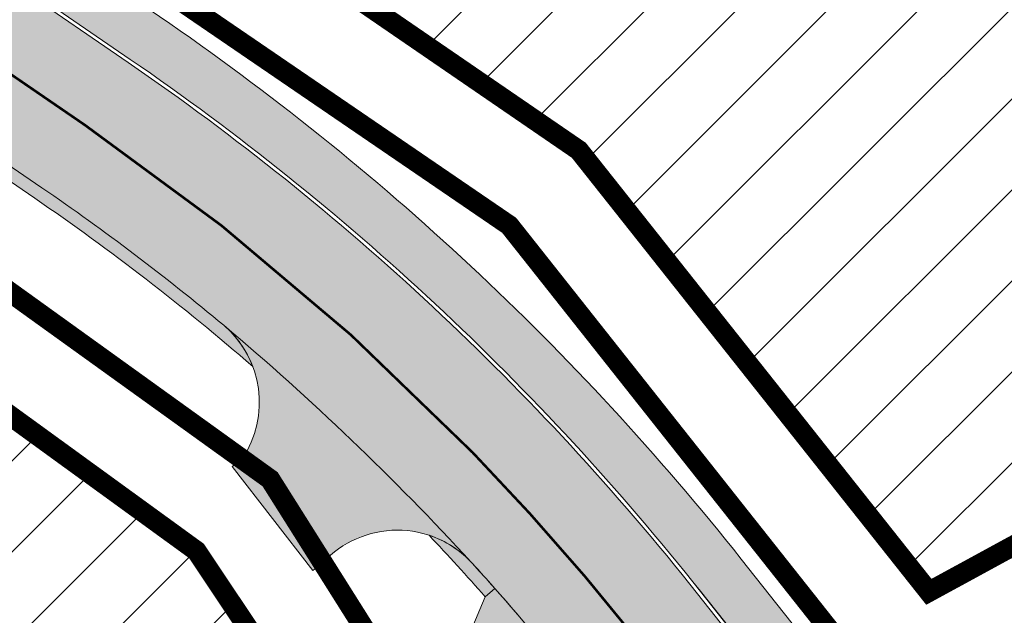
# Model space of a CAD drawing. Units: metres. Extents: x 525921 to 556326, y 6414896 to 6595064.
# Drawn here: x 546587 to 546626, y 6582682 to 6582705 of the extents above; entities that cross this region are included whole.
import ezdxf

# ---------------------------------------------------------------- set-up
doc = ezdxf.new("R2010")
doc.units = ezdxf.units.M
for name, pattern in [('19012_TL$0$19012_TL$0$911', [2, 1, 0, 1]), ('19012_TL$0$19012_TL$0$922', [4, 3, -1]), ('CENTERX2', [4, 2.5, -0.5, 0.5, -0.5])]:
    doc.linetypes.add(name, pattern=pattern)
for name, color, linetype, lineweight in [('19012_TL$0$TL_katend_asfalt_KT_t1', 41, 'Continuous', 9), ('19012_TL$0$TL_katend_asfalt_ST_t2', 253, 'Continuous', 9), ('19012_TL$0$TL_L_kattemärgistus_valge', 7, 'Continuous', 9), ('19012_TL$0$TL_tee_servajoon', 250, 'Continuous', 9), ('19012_TL$0$TL_äärekivi_sõidutee_h12', 250, '19012_TL$0$19012_TL$0$äärekivi_MK', 13), ('DP_hoonestus_maapealne_hatch', 187, 'Continuous', 9), ('DP_hoonestus_maapealne_joon', 7, 'CENTERX2', 9), ('DP_krunt_olemasolev', 36, 'Continuous', 9), ('XR_xref', 7, 'Continuous', 9)]:
    doc.layers.add(name, color=color, linetype=linetype, lineweight=lineweight)
doc.layers.add('19012_TL$0$TL_katend_asfalt_ST_t4', color=7, linetype='Continuous', lineweight=9, true_color=0xbdeeff)
doc.layers.add('19012_TL$0$TL_katend_tugipeenar', color=7, linetype='Continuous', lineweight=9, true_color=0xd4b9a7)
doc.linetypes.add('19012_TL$0$19012_TL$0$äärekivi_MK', pattern='A,1,[130,ltypeshp.shx,S=0.075,R=0,X=0,Y=-0.075],0', length=1)
picture_1 = doc.add_image_def('image1.png', size_in_pixel=(2560, 1289))

# ---------------------------------------------------------------- blocks, each defined once
blk = doc.blocks.new('19012_TL')
at = {"layer": '19012_TL$0$TL_katend_asfalt_KT_t1'}
h = blk.add_hatch(color=256, dxfattribs=at)
h.dxf.hatch_style = 1
edge = h.paths.add_edge_path()
edge.add_line((546585.327715438, 6582726.749000081), (546585.665632033, 6582726.473226666))
edge.add_arc((546582.3778242532, 6582722.444539534), 5.200000000144748, -34.45828842179088, 50.78214795172738, ccw=False)
edge.add_line((546586.665423498, 6582719.502347713), (546583.6816239682, 6582715.154114359))
edge.add_arc((546586.15523892, 6582713.456696002), 3.000000001570653, 145.5417116216817, 235.5417115257077)
edge.add_line((546584.4578205581, 6582710.983081052), (546592.8227954397, 6582705.242954868))
edge.add_arc((546533.2999916639, 6582618.501524022), 105.199999974131, 38.38945073761022, 55.5417115594351, ccw=False)
edge.add_line((546615.7565731899, 6582683.831089745), (546621.6848006977, 6582676.348698437))
edge.add_arc((546624.0362241254, 6582678.211708866), 2.999999999050557, 218.3894507279212, 307.8015138030723)
edge.add_arc((546691.5808815012, 6582591.13841165), 107.1999992206139, 127.8015137811488, 130.4032011670887)
edge.add_arc((546625.7217353664, 6582677.363829597), 5.849999964831007, 218.2274896550077, 231.7229541691338, ccw=False)
edge.add_line((546621.126208811, 6582673.743935225), (546614.1497089964, 6582682.55810601))
edge.add_arc((546533.3002058958, 6582618.501753623), 103.1496894458124, 38.38947669624949, 55.54173751776194)
edge.add_line((546591.6628928945, 6582703.55265132), (546583.2154641806, 6582709.349358116))
edge.add_line((546583.2154641806, 6582709.349358116), (546580.8287718216, 6582710.98712936))
edge.add_line((546580.8287718216, 6582710.98712936), (546580.9946737797, 6582711.215940124))
edge.add_arc((546580.1813165884, 6582711.797704747), 0.9999999983502689, 324.4252471916089, 375.5202678524533)
edge.add_arc((546586.1552389177, 6582713.456696001), 5.20000000002955, 145.5417115961053, 195.5202678431913, ccw=False)
edge.add_line((546581.8676396713, 6582716.398887821), (546584.8514392017, 6582720.747121175))
edge.add_arc((546582.3778242536, 6582722.444539533), 2.999999999025956, 325.5417115667598, 410.7816890609948)
edge.add_line((546584.274655049, 6582724.768766916), (546583.9367198363, 6582725.044555528))
edge.add_line((546583.9367198363, 6582725.044555528), (546585.327715438, 6582726.749000081))
h.paths.add_polyline_path([(546584.3500288824, 6582724.770989551), (546585.6847824972, 6582726.392233758), (546586.1479951289, 6582726.010875584), (546584.8132415122, 6582724.389631375)], flags=16)
h = blk.add_hatch(color=256, dxfattribs=at)
h.dxf.hatch_style = 1
edge = h.paths.add_edge_path()
edge.add_line((546629.2726663626, 6582672.71480938), (546629.0720049286, 6582672.977523266))
edge.add_arc((546630.6614135674, 6582674.191516748), 1.999999998446097, 126.26005389667549, 217.3726631566716, ccw=False)
edge.add_arc((546691.5808819827, 6582591.138411089), 104.9999999582678, 118.53520411804911, 126.26005395946899, ccw=False)
edge.add_line((546641.422524824, 6582683.383406608), (546663.4269489541, 6582695.332135976))
edge.add_arc((546659.4524900535, 6582694.880830705), 4.000000000067475, 6.478266208729093, 28.60060828813308)
edge.add_line((546662.9644016267, 6582696.795635422), (546662.6325864169, 6582697.404212195))
edge.add_line((546662.6325864169, 6582697.404212195), (546640.4252223595, 6582685.345302979))
edge.add_arc((546691.5808820685, 6582591.138410944), 107.2000001258257, 118.502579032108, 130.403201153374)
edge.add_arc((546625.7217353899, 6582677.363829621), 5.849999998335045, 231.7229541361352, 307.3726636251659)
h.paths.add_polyline_path([(546623.2341980794, 6582673.728103017), (546624.5866825153, 6582672.121620571), (546624.1276875316, 6582671.735196448), (546623.161627218, 6582672.882683907), (546622.7026322316, 6582672.496259784), (546622.3162081087, 6582672.955254768)], flags=17)
h.paths.add_polyline_path([(546628.8718379642, 6582673.239589834), (546626.7261362991, 6582671.600698633), (546626.3619382569, 6582672.077521224), (546628.5076399188, 6582673.716412427)], flags=16)
at = {"layer": '19012_TL$0$TL_katend_asfalt_ST_t2'}
h = blk.add_hatch(color=256, dxfattribs=at)
h.dxf.hatch_style = 1
edge = h.paths.add_edge_path()
edge.add_line((546615.6168685482, 6582670.802984888), (546609.3293491532, 6582678.738861237))
edge.add_arc((546533.2999916621, 6582618.501524021), 96.99999997605155, 38.38945073716148, 55.54171155891024)
edge.add_line((546588.1831852584, 6582698.481740675), (546576.0418055583, 6582706.813272152))
edge.add_arc((546572.6469688402, 6582701.866042254), 6.000000000191807, 55.54171156055838, 140.2685171788923)
edge.add_line((546568.0326781431, 6582705.701185194), (546579.5002589629, 6582719.618257856))
edge.add_arc((546584.137831164, 6582715.81130053), 6.000000000124019, 140.617616968653, 235.5417115500266)
edge.add_line((546580.7429944451, 6582710.864070633), (546591.5780219765, 6582703.428970573))
edge.add_arc((546533.2999916613, 6582618.501524023), 102.9999999751419, 38.3894507361004, 55.54171155804619, ccw=False)
edge.add_line((546614.0321960093, 6582682.464882096), (546620.3197154037, 6582674.529005747))
edge.add_line((546620.3197154037, 6582674.529005747), (546615.6168685482, 6582670.802984888))
at = {"layer": '19012_TL$0$TL_katend_asfalt_ST_t4'}
h = blk.add_hatch(color=256, dxfattribs=at)
h.dxf.hatch_style = 1
edge = h.paths.add_edge_path()
edge.add_arc((546602.194021577, 6582680.972425371), 3.999995184364447, 43.25982157521982, 137.1245865966567)
edge.add_line((546599.2626853449, 6582683.694047933), (546596.0740001809, 6582687.785767871))
edge.add_arc((546592.7533465073, 6582690.015848409), 4.000000003493138, 326.1155286092071, 409.463949616181)
edge.add_arc((546526.2434175772, 6582611.136846378), 107.1767820690338, 42.6228220822851, 49.8478876666573, ccw=False)
h = blk.add_hatch(color=256, dxfattribs=at)
h.dxf.hatch_style = 1
edge = h.paths.add_edge_path()
edge.add_line((546609.9861300887, 6582667.544972098), (546614.757181117, 6582671.879498365))
edge.add_line((546614.757181117, 6582671.879498365), (546609.3293491532, 6582678.738861237))
edge.add_arc((546533.2999850176, 6582618.501518414), 97.00000866577335, 38.38945089557923, 41.42039742774693)
edge.add_line((546606.0379240926, 6582682.674674019), (546605.6629862976, 6582682.343884589))
edge.add_line((546605.6629862976, 6582682.343884589), (546604.5871557496, 6582679.772593779))
edge.add_arc((546533.3158289196, 6582618.515225595), 93.97907844243258, 38.39000987303331, 40.67890296019101, ccw=False)
edge.add_line((546606.9767949833, 6582676.877278878), (546608.5474701985, 6582674.892355401))
edge.add_line((546608.5474701985, 6582674.892355401), (546609.9861300887, 6582667.544972098))
at = {"layer": '19012_TL$0$TL_katend_tugipeenar'}
h = blk.add_hatch(color=256, dxfattribs=at)
edge = h.paths.add_edge_path()
edge.add_arc((546533.2999910231, 6582618.501523188), 96.50000102395907, 49.09036995353557, 55.54171152572874)
edge.add_line((546587.9002821986, 6582698.069471517), (546575.7589024984, 6582706.401002994))
edge.add_arc((546572.6469688398, 6582701.866042254), 5.500000000239955, 55.54171155672694, 140.2685171767686)
edge.add_line((546568.4172023676, 6582705.381589949), (546568.0326781429, 6582705.701185194))
edge.add_arc((546572.6469688399, 6582701.866042254), 6.000000000166359, 55.541711558725126, 140.2685171788923, ccw=False)
edge.add_line((546576.0418055583, 6582706.813272152), (546588.1831852575, 6582698.481740674))
edge.add_arc((546533.3947731019, 6582618.633413225), 96.837624417721, 50.221886179433284, 55.543798498210606, ccw=False)
edge.add_arc((546592.7533465114, 6582690.015848411), 3.999999999222207, 20.715549976481213, 49.46394964319683, ccw=False)
h = blk.add_hatch(color=256, dxfattribs=at)
h.dxf.hatch_style = 1
h.paths.add_polyline_path([(546599.2626853473, 6582683.694047931), (546596.0740001822, 6582687.785767869), (546595.6796155509, 6582687.478423173), (546598.868300716, 6582683.386703234)])
h = blk.add_hatch(color=256, dxfattribs=at)
h.dxf.hatch_style = 1
edge = h.paths.add_edge_path()
edge.add_arc((546533.29999049, 6582618.501523258), 97.0000013571273, 41.42039742100691, 42.20073130746038)
edge.add_arc((546602.1940216055, 6582680.972418326), 3.999999991945991, 42.20073141752843, 71.74677738857525)
edge.add_arc((546533.2999938318, 6582618.501525931), 96.49999708700709, 41.42039754394932, 43.37195747831072, ccw=False)
edge.add_line((546605.6629862979, 6582682.34388459), (546606.0379240919, 6582682.674674019))
at = {"layer": '19012_TL$0$TL_katend_asfalt_KT_t1'}
for points in [[(546585.327715438, 6582726.749000081), (546585.665632033, 6582726.473226666, -0.390086978965241), (546586.665423498, 6582719.502347713), (546583.6816239682, 6582715.154114359, 0.4142135618982828), (546584.4578205581, 6582710.983081052), (546592.8227954397, 6582705.242954868, -0.07498090186559031), (546615.7565731899, 6582683.831089745), (546621.6848006977, 6582676.348698437, 0.4112112413068641), (546625.8750079148, 6582675.841292411, 0.01135249040968107), (546622.0978675929, 6582672.771435673, -0.05895322737820214), (546621.126208811, 6582673.743935225), (546614.1497089964, 6582682.55810601, 0.07498090186421921), (546591.6628928945, 6582703.55265132), (546583.2154641806, 6582709.349358116), (546580.8287718216, 6582710.98712936), (546580.9946737797, 6582711.215940124, 0.2267127733504915), (546581.1448524464, 6582712.065283981, -0.2215965000238871), (546581.8676396713, 6582716.398887821), (546584.8514392017, 6582720.747121175, 0.3900846720434635), (546584.274655049, 6582724.768766916), (546583.9367198363, 6582725.044555528)], [(546585.327715438, 6582726.749000081), (546585.665632033, 6582726.473226666, -0.3900869789738854), (546586.665423498, 6582719.502347713), (546583.6816239682, 6582715.154114359, 0.414213561914085), (546584.4578205581, 6582710.983081052), (546592.8227954397, 6582705.242954868, -0.07498090186559031), (546615.7565731899, 6582683.831089745), (546621.6848006977, 6582676.348698437, 0.4112112413236478), (546625.8750079148, 6582675.841292411, 0.01135249040962015), (546622.0978675929, 6582672.771435673, -0.05895322737820199), (546621.126208811, 6582673.743935225), (546614.1497089964, 6582682.55810601, 0.07498090186421921), (546591.6628928945, 6582703.55265132), (546583.2154641806, 6582709.349358116), (546580.8287718216, 6582710.98712936), (546580.9946737797, 6582711.215940124, 0.2267127733504915), (546581.1448524464, 6582712.065283981, -0.2215965000238871), (546581.8676396713, 6582716.398887821), (546584.8514392017, 6582720.747121175, 0.3900846720434635), (546584.274655049, 6582724.768766916), (546583.9367198363, 6582725.044555528)], [(546629.2726663626, 6582672.71480938), (546629.0720049286, 6582672.977523266, -0.4199126713832388), (546629.4785112699, 6582675.804198412, -0.03371878621012486), (546641.422524824, 6582683.383406608), (546663.4269489541, 6582695.332135976, 0.09682784330501794), (546662.9644016267, 6582696.795635422), (546662.6325864169, 6582697.404212195), (546640.4252223595, 6582685.345302979, 0.05197298037579281), (546622.097867593, 6582672.771435673, 0.3426188675088289)]]:
    blk.add_lwpolyline(points, format="xyb", close=True, dxfattribs=at)
at = {"layer": '19012_TL$0$TL_katend_asfalt_ST_t4', "flags": 128}
blk.add_lwpolyline([(546609.9861300887, 6582667.544972098), (546614.757181117, 6582671.879498365), (546609.3293491532, 6582678.738861237, 0.01322577018362141), (546606.0379240926, 6582682.674674019), (546605.6629862976, 6582682.343884589), (546604.5871557496, 6582679.772593779, -0.009987512215479045), (546606.9767949833, 6582676.877278878), (546608.5474701985, 6582674.892355401)], format="xyb", close=True, dxfattribs=at)
at = {"layer": '19012_TL$0$TL_katend_tugipeenar', "flags": 128}
blk.add_lwpolyline([(546606.0379240919, 6582682.674674019, 0.003404862053410826), (546605.1572056847, 6582683.659338505, 0.1296379410876072), (546603.446890491, 6582684.771144361, -0.008515492421907592), (546605.6629862979, 6582682.34388459)], format="xyb", close=True, dxfattribs=at)
at = {"layer": '19012_TL$0$TL_L_kattemärgistus_valge', "linetype": '19012_TL$0$19012_TL$0$911', "const_width": 0.1, "flags": 128}
blk.add_lwpolyline([(546588.0134940794, 6582702.236584139), (546573.4406851886, 6582712.236585705)], dxfattribs=at)
at = {"layer": '19012_TL$0$TL_L_kattemärgistus_valge', "linetype": '19012_TL$0$19012_TL$0$922', "const_width": 0.1, "flags": 128}
blk.add_lwpolyline([(546605.1692652634, 6582688.034304112, 0.05016948618389439), (546589.8806036175, 6582700.955355624), (546588.0134940794, 6582702.236584139)], format="xyb", dxfattribs=at)
at = {"layer": '19012_TL$0$TL_L_kattemärgistus_valge', "linetype": '19012_TL$0$19012_TL$0$911', "const_width": 0.1, "flags": 128}
blk.add_lwpolyline([(546617.9682919758, 6582672.665995318), (546611.6807725813, 6582680.601871666, 0.02471843103719345), (546605.1692652632, 6582688.034304112, 0.02358265792562854)], format="xyb", dxfattribs=at)
at = {"layer": '19012_TL$0$TL_tee_servajoon', "linetype": 'ByBlock', "flags": 128}
blk.add_lwpolyline([(546629.2726663339, 6582672.714809358), (546629.0720049286, 6582672.977523266, -0.4199126709931489), (546629.4785112696, 6582675.804198412, -0.03386130248727639), (546641.475058658, 6582683.411952585), (546663.4269489539, 6582695.332135976, 0.0968278436194711), (546662.9644016267, 6582696.795635422), (546662.632586417, 6582697.404212195), (546640.4252223595, 6582685.345302979, 0.04059653721751544), (546625.8750079157, 6582675.841292411, -0.4112112412338358), (546621.6848006977, 6582676.348698437), (546615.7565731899, 6582683.831089745, 0.07498090186576024), (546592.8227954397, 6582705.242954868), (546584.4578205581, 6582710.983081052, -0.4142135623072829), (546583.6816239682, 6582715.154114359), (546586.665423498, 6582719.502347713, 0.3900869789142873), (546585.665632033, 6582726.473226666), (546585.327715438, 6582726.749000081), (546583.9367198363, 6582725.044555528), (546584.2746364395, 6582724.768782104, -0.3900869782144676), (546584.8514392017, 6582720.747121175), (546581.8676102895, 6582716.398845003, 0.221593880577498), (546581.1448524464, 6582712.065283981, -0.2267127733647379), (546580.9946737797, 6582711.215940124), (546580.8287718216, 6582710.98712936)], format="xyb", dxfattribs=at)
for points in [[(546596.4947387661, 6582691.430763246, 0.02815672525883324), (546587.9002821986, 6582698.069471517), (546575.7589024984, 6582706.401002994, 0.3875070641654551), (546568.4172023676, 6582705.381589949), (546568.0326781429, 6582705.701185194, -0.387507064164472), (546576.0418055583, 6582706.813272152), (546588.1831852575, 6582698.481740674, -0.02322539783961266), (546595.3530519718, 6582693.055837147, -0.1261006428554977)], [(546605.1070320937, 6582683.713653418, 0.4341109205901474), (546599.2626853449, 6582683.694047933), (546599.2626853449, 6582683.694047933), (546596.0740001809, 6582687.785767871), (546596.0740001809, 6582687.785767871, 0.3806056047083155), (546595.3530519718, 6582693.055837147, -0.03153574367813206)], [(546614.7571811645, 6582671.879498408), (546609.3293491532, 6582678.738861237, 0.01663138115932369), (546605.1572056847, 6582683.659338505, 0.1296379407320759), (546603.446890491, 6582684.771144361, -0.008515492414933466), (546605.6629862979, 6582682.34388459), (546604.5871557496, 6582679.772593779, -0.009987512211149848), (546606.9767949833, 6582676.877278878), (546608.5474701985, 6582674.892355401), (546609.9861300887, 6582667.544972098)]]:
    blk.add_lwpolyline(points, format="xyb", close=True, dxfattribs=at)
at = {"layer": '19012_TL$0$TL_tee_servajoon', "flags": 128}
blk.add_lwpolyline([(546599.2626853473, 6582683.694047931), (546596.0740001822, 6582687.785767869), (546595.6796155509, 6582687.478423173), (546598.868300716, 6582683.386703234)], close=True, dxfattribs=at)
at = {"layer": '19012_TL$0$TL_tee_servajoon', "linetype": 'ByBlock', "flags": 128}
blk.add_lwpolyline([(546605.6629862976, 6582682.343884589), (546606.0379240919, 6582682.674674019)], dxfattribs=at)
at = {"layer": '19012_TL$0$TL_äärekivi_sõidutee_h12', "flags": 128}
blk.add_lwpolyline([(546631.8902850465, 6582674.464773239, 0.007665876268825754), (546629.3637158481, 6582672.595603712, -0.4098418326340291), (546621.0084843975, 6582673.650978283), (546614.0321960092, 6582682.464882097, 0.07498090186572816), (546591.5780219765, 6582703.428970573), (546583.1305932626, 6582709.225677369), (546580.7439009035, 6582710.863448613, -0.04173916385476883), (546579.969265242, 6582711.495856387)], format="xyb", dxfattribs=at)
at = {"layer": '19012_TL$0$TL_äärekivi_sõidutee_h12', "linetype": 'Continuous', "flags": 128}
blk.add_lwpolyline([(546631.7937357865, 6582674.580125126, 0.007638320080863402), (546629.2726663367, 6582672.71480936, -0.4098504522874616), (546621.126208811, 6582673.743935225), (546614.1498118797, 6582682.557976173, 0.07498090186489342), (546591.6628928945, 6582703.55265132), (546583.2154641806, 6582709.349358116), (546580.8287718216, 6582710.98712936, -0.04173916386000753), (546580.0734793808, 6582711.603742499, -0.04173916386000753)], format="xyb", dxfattribs=at)
at = {"layer": '19012_TL$0$TL_äärekivi_sõidutee_h12', "linetype": 'ByBlock', "flags": 128}
blk.add_lwpolyline([(546621.0650151962, 6582673.841047593), (546614.1497089964, 6582682.55810601, 0.07498090186489342), (546591.6628928945, 6582703.55265132), (546583.2154641806, 6582709.349358116), (546580.8287718216, 6582710.98712936)], format="xyb", dxfattribs=at)

msp = doc.modelspace()

# ---------------------------------------------------------------- hatches: boundary and pattern name
at = {"layer": 'DP_hoonestus_maapealne_hatch'}
h = msp.add_hatch(dxfattribs=at)
h.set_pattern_fill('ANSI31', color=256, scale=0.8, style=0)
h.set_pattern_definition([(45, (0, 0), (-1.796051224213831, 1.796051224213831), [])])
h.paths.add_polyline_path([(546544.592910945, 6582440.559579201), (546515.3123111769, 6582452.852745145), (546509.9727706491, 6582456.45704415), (546495.2029361648, 6582428.726511288), (546501.8952079125, 6582423.975148665), (546537.5159972387, 6582396.252981111), (546538.5840319877, 6582396.096855776), (546543.5264316701, 6582426.942267103)])
h.paths.add_polyline_path([(546421.2207902023, 6582177.889706947), (546398.6011222907, 6582158.247486989), (546416.7599594378, 6582136.689399569), (546440.1552480522, 6582157.271852367)])
h.paths.add_polyline_path([(546484.46479493, 6582163.150683426), (546462.5024022913, 6582143.745454264), (546479.8895597032, 6582124.518094699), (546502.2913597863, 6582144.451814639)])
h.paths.add_polyline_path([(546435.1244884542, 6582138.281715098), (546423.7831061593, 6582128.639639743), (546449.7602530213, 6582098.153498937), (546473.878802498, 6582119.237563803), (546457.730007861, 6582137.095496166), (546445.6964198136, 6582126.878415037)])
h.paths.add_polyline_path([(546374.826781103, 6582204.804177144), (546365.9199503792, 6582197.079278834), (546368.5336670077, 6582193.964819129), (546393.4362694107, 6582164.3577735), (546416.6228551514, 6582184.492256923), (546398.5552887659, 6582204.275733577), (546385.5018349459, 6582193.041539549)])
h.paths.add_polyline_path([(546357.6277584792, 6582253.373462767), (546334.9370041467, 6582233.926305296), (546307.0727427568, 6582267.069391745), (546315.8188713274, 6582274.657554863), (546326.4383120743, 6582262.609725358), (546339.138065747, 6582273.964268396)])
h.paths.add_polyline_path([(546448.3887264625, 6582201.041586519), (546427.284686508, 6582183.113037278), (546446.1669097197, 6582162.581553732), (546467.2367790032, 6582181.270109362)])
h.paths.add_polyline_path([(546388.4417276565, 6582269.419053943), (546368.6055178731, 6582252.269380817), (546387.0746939667, 6582229.99719836), (546407.3465143291, 6582247.408944781)])
h.paths.add_polyline_path([(546295.6930819626, 6582314.985608551), (546270.9947182076, 6582309.982335445), (546299.9689733844, 6582275.469093079), (546311.6300517772, 6582285.586273983), (546317.228252491, 6582290.396417798)])
h.paths.add_polyline_path([(546335.8153640013, 6582330.563471823), (546305.4919977263, 6582318.320865557), (546303.9462239615, 6582317.700419576), (546323.3364632472, 6582295.509781244), (546347.8629128996, 6582316.578614416)])
h.paths.add_polyline_path([(546364.1018335209, 6582297.712011732), (546344.0831877032, 6582280.433324744), (546363.6914534912, 6582258.596200734), (546383.2236494507, 6582275.482954513)])
h.paths.add_polyline_path([(546362.541105415, 6582247.048307353), (546340.0853790799, 6582227.802581107), (546358.9360496164, 6582205.300693762), (546365.1798182832, 6582210.98367093), (546381.0206738721, 6582224.765071916)])
h.paths.add_polyline_path([(546423.6844184328, 6582228.499919136), (546403.2482264856, 6582211.000376115), (546422.6926952271, 6582189.709092893), (546442.8754795245, 6582206.855006216)])
h.paths.add_polyline_path([(546625.6936208634, 6582646.64553495), (546626.4630647184, 6582646.269944651), (546650.8360090856, 6582620.034951912), (546639.3903981465, 6582604.054190333), (546608.1964687515, 6582623.178435117)])
h.paths.add_polyline_path([(546613.1213541252, 6582541.653807301), (546610.3603822103, 6582523.063319892), (546609.785701656, 6582518.275441558), (546575.5814289112, 6582522.198700718), (546579.9749075609, 6582548.795171804)])
h.paths.add_polyline_path([(546862.7458228134, 6582734.787295924), (546886.9488135363, 6582699.179526971), (546918.3012425242, 6582720.61205335), (546899.0970249474, 6582756.507581956), (546893.7760684548, 6582753.995020224)])
h.paths.add_polyline_path([(546491.0998440989, 6582344.793302613), (546502.18493656, 6582364.59454734), (546475.0285737291, 6582385.88973434), (546470.7891475522, 6582388.282707734), (546458.9434682603, 6582377.599951519), (546475.380271311, 6582357.410518052)])
h.paths.add_polyline_path([(546445.5591486243, 6582341.941344012), (546467.7266196078, 6582315.891508047), (546479.4429508211, 6582326.855043446), (546486.8672745466, 6582337.932323807), (546463.7153466807, 6582356.515071929)])
h.paths.add_polyline_path([(546421.7556197689, 6582325.007365145), (546446.2884717307, 6582296.427349338), (546450.6860578168, 6582299.945833671), (546461.8782046341, 6582310.418864485), (546438.2130222151, 6582338.331228979)])
h.paths.add_polyline_path([(546423.0072887444, 6582277.572315398), (546398.5002498772, 6582306.040266265), (546415.5480490188, 6582319.958130176), (546439.8982468676, 6582291.28413982)])
h.paths.add_polyline_path([(546458.8574264538, 6582296.635901216), (546483.1963512, 6582319.411005314), (546500.7750049855, 6582306.116978619), (546487.9474508717, 6582291.419411585), (546474.6579397928, 6582278.909638411)])
h.paths.add_polyline_path([(546444.1631073946, 6582253.087711914), (546428.2291430674, 6582271.506487), (546446.5899120589, 6582286.343313321), (546452.822351511, 6582291.384406181), (546468.6876377149, 6582273.584618937)])
h.paths.add_polyline_path([(546523.799813174, 6582347.041814875), (546508.4872168764, 6582359.484792134), (546495.3120756374, 6582336.165102462), (546488.2770856544, 6582325.598777179), (546505.3999360561, 6582312.583361569), (546516.66136692, 6582330.717502918)])
h.paths.add_polyline_path([(546539.0774935097, 6582309.927808957), (546564.3735995119, 6582296.132870963), (546571.4803050008, 6582310.916396677), (546579.3457128394, 6582329.253457019), (546552.5862814138, 6582338.651413721), (546546.0146008069, 6582321.401986171)])
h.paths.add_polyline_path([(546555.345051821, 6582346.236843982), (546557.2137014187, 6582351.625079249), (546561.5974976841, 6582372.888899879), (546591.1115787827, 6582366.804211677), (546585.2635866543, 6582343.991137865), (546582.3917832641, 6582336.661611495)])
h.paths.add_polyline_path([(546593.301946475, 6582374.524533287), (546563.0645497227, 6582380.656244709), (546567.5371652303, 6582406.635422438), (546599.3923417437, 6582402.197282578), (546593.6764893215, 6582375.708725204)])
h.paths.add_polyline_path([(546568.7046174903, 6582414.550124692), (546600.8720204954, 6582410.068409086), (546603.9988223495, 6582438.829373728), (546573.9594648093, 6582439.270555921), (546571.7463738533, 6582439.136631536)])
h.paths.add_polyline_path([(546519.3054548925, 6582280.75500428), (546527.6879253039, 6582291.609483209), (546534.857026659, 6582303.082269539), (546560.4957877228, 6582289.135264757), (546554.867943142, 6582280.219546088), (546540.1419491784, 6582262.250718156)])
h.paths.add_polyline_path([(546490.2853387528, 6582252.937627932), (546513.9194711496, 6582274.838846512), (546535.0273534164, 6582256.093548593), (546532.1521378645, 6582252.681695068), (546509.9428768372, 6582231.72470519)])
h.paths.add_polyline_path([(546463.9328643203, 6582230.578617256), (546484.2868050141, 6582247.648579107), (546504.0111058013, 6582226.356536087), (546484.1825376396, 6582209.264055352)])
h.paths.add_polyline_path([(546591.3912482715, 6582337.701165808), (546623.0180983896, 6582326.533261534), (546609.7341891913, 6582297.079211462), (546580.3126868713, 6582311.213632537), (546588.4056378582, 6582330.081176804)])
h.paths.add_polyline_path([(546893.7304186659, 6582762.820516436), (546880.279941638, 6582790.115787037), (546890.2886969176, 6582793.980348719), (546933.6160511668, 6582796.103859011), (546940.5410771928, 6582785.624635766), (546899.0966891128, 6582765.354475469)])
h.paths.add_polyline_path([(546937.0774146661, 6582836.45890019), (546937.3714729978, 6582826.323924747), (546940.370785538, 6582826.410878072), (546941.4622743381, 6582799.183769734), (546947.7499319061, 6582789.18935219), (546990.1198255684, 6582811.240343593), (546986.955694666, 6582822.217986233), (546967.9614213849, 6582827.643816824)])
h.paths.add_polyline_path([(546836.8471006685, 6582766.567974607), (546857.9415849897, 6582741.2221019), (546886.6855170449, 6582759.014597923), (546872.9925313806, 6582787.157423113)])
h.paths.add_polyline_path([(546880.3080964658, 6582823.527200379), (546871.9559693119, 6582855.05066401), (546929.1388398097, 6582838.725012826), (546929.3750427944, 6582825.90818608)])
h.paths.add_polyline_path([(546845.7486000024, 6582808.108416769), (546829.113786266, 6582839.400099019), (546855.7288445085, 6582853.955454243), (546863.6167211343, 6582855.289254139), (546873.0116035712, 6582819.830124686)])
h.paths.add_polyline_path([(546815.4452601278, 6582788.762108679), (546786.5756092089, 6582816.241554998), (546804.4213136444, 6582825.89617552), (546822.0943526073, 6582835.561281554), (546838.7367030393, 6582804.255422056)])
h.paths.add_polyline_path([(546774.3621655965, 6582735.92787778), (546734.6143892632, 6582715.019172593), (546752.9064392429, 6582682.2814669), (546762.1427740623, 6582686.759035776), (546792.9992315621, 6582702.531229715)])
h.paths.add_polyline_path([(546680.2298859067, 6582686.270673162), (546699.6594917435, 6582653.472741594), (546667.8273007469, 6582632.923018612), (546639.4268751476, 6582663.310846872), (546646.9021474763, 6582668.152287233)])
h.paths.add_polyline_path([(546841.6894460537, 6582729.815957087), (546817.3634801246, 6582758.741159037), (546781.4368852482, 6582739.66707639), (546799.1370266617, 6582706.336139382), (546805.9934619131, 6582709.871995312)])
h.paths.add_polyline_path([(546813.2879360083, 6582704.7678202), (546846.5620866473, 6582723.374403884), (546869.9011304247, 6582688.878648125), (546851.7598592117, 6582677.972328411), (546833.1541881601, 6582668.186181745)])
h.paths.add_polyline_path([(546968.9122456077, 6582747.442476907), (546953.2972472272, 6582783.074161429), (546992.3764585225, 6582803.411176308), (547004.3790907578, 6582761.769217902)])
h.paths.add_polyline_path([(547011.9424459469, 6582764.414050464), (546998.6927316828, 6582810.382637975), (547013.0244034319, 6582814.772555592), (547017.0387629791, 6582813.625941053), (547041.9889299123, 6582794.273795102), (547047.4173234642, 6582775.151372051)])
h.paths.add_polyline_path([(546925.168293461, 6582724.735224935), (546906.3132947115, 6582759.978011802), (546945.8240640485, 6582779.297509722), (546946.1478566148, 6582779.457168116), (546961.6540292116, 6582744.073811894)])
h.paths.add_polyline_path([(546546.9337613975, 6582506.136982628), (546521.4397460899, 6582516.777227859), (546502.4481999342, 6582480.83755383), (546522.9579762133, 6582466.995714018), (546545.1883559373, 6582457.662512203)])
h.paths.add_polyline_path([(546444.0857768379, 6582447.72950169), (546440.29308139, 6582436.813311622), (546431.7058084726, 6582419.659674339), (546473.7582177718, 6582395.796902827), (546476.0397011003, 6582394.507507262), (546493.6009707156, 6582420.069217366), (546487.9067291156, 6582424.095982757)])
h.paths.add_polyline_path([(546446.6076055694, 6582455.458732048), (546456.2072546812, 6582487.849115459), (546491.0330337862, 6582469.238646409), (546503.3055322318, 6582460.956958177), (546488.3783203021, 6582432.930947365)])
h.paths.add_polyline_path([(546460.1853610403, 6582503.864544695), (546468.280492547, 6582539.071726333), (546514.0302263435, 6582519.87840061), (546495.5746267124, 6582484.952953487)])
h.paths.add_polyline_path([(546658.2331245369, 6582540.437951102), (546623.5137113957, 6582552.612877398), (546621.5628975019, 6582544.036035865), (546618.8531414923, 6582525.790401164), (546653.096576147, 6582519.716875509)])
h.paths.add_polyline_path([(546781.169024355, 6582643.440909159), (546762.2485205664, 6582677.919821215), (546753.0810453582, 6582673.47563394), (546722.970982494, 6582657.171672888), (546742.4481183542, 6582625.021469444)])
h.paths.add_polyline_path([(546806.2360528444, 6582700.989998245), (546769.4140666863, 6582681.491229475), (546788.4581067525, 6582646.787196751), (546826.0500841695, 6582664.645889758)])
h.paths.add_polyline_path([(546552.1337297902, 6582550.306879656), (546547.9347233253, 6582524.549651281), (546547.3624619454, 6582514.626741403), (546521.525162544, 6582525.409631427), (546470.6967718201, 6582546.733531442), (546483.429269894, 6582576.765054351)])
h.paths.add_polyline_path([(546677.3178554529, 6582757.040660151), (546667.6359805517, 6582751.793291577), (546640.0776597613, 6582736.869951869), (546668.680462034, 6582707.315036316), (546705.6699634428, 6582726.889564615)])
h.paths.add_polyline_path([(546489.7875606088, 6582203.364275776), (546512.7248254091, 6582179.220787494), (546529.6488446177, 6582194.743974357), (546507.4118359428, 6582218.70990021)])
h.paths.add_polyline_path([(546745.7863682865, 6582678.623234564), (546727.5352355738, 6582711.287709675), (546687.2989254862, 6582690.033616193), (546706.5643336624, 6582657.513135618), (546715.4893541868, 6582662.218043379)])
h.paths.add_polyline_path([(546535.4797641789, 6582200.19827789), (546513.4150587119, 6582224.001538553), (546535.0757770473, 6582244.436327811), (546558.8930483887, 6582222.524402763)])
h.paths.add_polyline_path([(546621.2269535954, 6582572.057704343), (546616.7537239431, 6582558.963309002), (546614.6085513936, 6582549.516959145), (546581.8380520127, 6582556.577326251), (546589.7613731795, 6582583.476181672)])
h.paths.add_polyline_path([(546635.0875069504, 6582597.308417494), (546604.1401638641, 6582616.281486168), (546592.5642075122, 6582590.95282793), (546624.5431233926, 6582579.364771098), (546631.5884860741, 6582591.13944882)])
h.paths.add_polyline_path([(546651.6775621437, 6582511.843699877), (546648.8979915116, 6582487.637200422), (546616.159492336, 6582490.859098994), (546617.2713512874, 6582513.511800496), (546617.7924974577, 6582517.853663881)])
h.paths.add_polyline_path([(546574.8498915284, 6582514.225446962), (546609.1046147282, 6582510.301141456), (546607.9946145862, 6582487.626776271), (546607.9033685729, 6582486.513385625), (546573.4532163538, 6582488.586679786)])
h.paths.add_polyline_path([(546656.6270292507, 6582614.381355085), (546643.8492433715, 6582596.540564346), (546640.5344605899, 6582590.696417693), (546673.9357262789, 6582572.560276371), (546685.7265510119, 6582587.947988919)])
h.paths.add_polyline_path([(546437.257504602, 6582373.785318192), (546461.714885879, 6582393.4257272), (546427.8179844924, 6582412.666941279), (546417.3263912521, 6582396.72164882)])
h.paths.add_polyline_path([(546410.0911785704, 6582347.999379473), (546391.5086136396, 6582368.830327564), (546406.1069856116, 6582381.174255411), (546414.1584300112, 6582388.170764729), (546432.9537744247, 6582366.541454508)])
h.paths.add_polyline_path([(546537.1421533866, 6582388.222607028), (546534.2691995928, 6582388.642575456), (546500.0256252589, 6582415.292914296), (546482.6823133762, 6582390.048457584), (546509.8303170869, 6582368.701648153), (546529.1217775438, 6582353.025455882), (546531.121067083, 6582358.790390313)])
h.paths.add_polyline_path([(546726.4885556764, 6582616.52393553), (546735.3144465269, 6582621.357196503), (546715.9059371781, 6582653.394120649), (546707.0840934243, 6582648.743603482), (546673.7297460125, 6582627.211230808), (546703.3951753567, 6582600.26940636)])
h.paths.add_polyline_path([(546636.194044733, 6582370.983417287), (546602.3069019218, 6582377.776877788), (546608.1453163096, 6582404.833415127), (546608.2660218595, 6582405.606106246), (546640.9839478368, 6582402.026258691)])
h.paths.add_polyline_path([(546588.997691599, 6582260.411107064), (546562.9015404086, 6582278.145500804), (546569.6548644492, 6582288.654277844), (546576.998576431, 6582303.930829701), (546606.0932030388, 6582290.026206311)])
h.paths.add_polyline_path([(546573.0880829169, 6582480.714109153), (546607.5547480308, 6582478.520930988), (546607.4587668631, 6582454.780283723), (546573.5931969606, 6582455.277660751), (546572.1640227567, 6582455.191174801)])
h.paths.add_polyline_path([(546612.0245846389, 6582438.613365506), (546609.3126228537, 6582413.537508911), (546641.8932929502, 6582409.974451707), (546644.3128440436, 6582437.279592438)])
h.paths.add_polyline_path([(546648.0850717231, 6582479.650481928), (546615.6318595323, 6582482.872377761), (546615.5693234626, 6582482.109947731), (546615.4579056877, 6582454.551103085), (546645.7460894543, 6582453.375211318)])
h.paths.add_polyline_path([(546721.7052192091, 6582781.097659444), (546684.5920194822, 6582760.983101064), (546713.0053155703, 6582730.766934945), (546750.4551738378, 6582750.523473249)])
h.paths.add_polyline_path([(546763.9615891911, 6582803.999705807), (546728.9793832384, 6582785.040100357), (546757.7917470486, 6582754.399545017), (546793.5169069753, 6582773.310134198), (546790.3397000245, 6582779.314047885)])
h.paths.add_polyline_path([(546632.7729169932, 6582732.914298819), (546592.8442854639, 6582711.292207785), (546609.3550149185, 6582699.962386497), (546623.1596912715, 6582682.538630369), (546661.3656919529, 6582703.369744363)])
h.paths.add_polyline_path([(546669.7676697563, 6582565.720208672), (546636.5075347516, 6582583.779719185), (546629.9299583777, 6582572.786836987), (546625.6753703416, 6582560.33246686), (546660.9682754199, 6582547.956436299)])
h.paths.add_polyline_path([(546625.8548373652, 6582334.015679487), (546593.8611367168, 6582345.31312406), (546599.8813602382, 6582368.798074201), (546600.2707440747, 6582370.02918887), (546634.4356667511, 6582363.190637221)])
h.paths.add_polyline_path([(546382.0655865242, 6582325.269999399), (546403.8709099228, 6582342.954602897), (546385.3950901607, 6582363.665890271), (546364.2580431487, 6582345.816816343)])
h.paths.add_polyline_path([(546564.1569721617, 6582228.552177279), (546584.5226149414, 6582253.779790113), (546558.2044932363, 6582271.665030332), (546543.6739402637, 6582253.939460671), (546540.5681174339, 6582250.253958703)])
h.paths.add_polyline_path([(546412.2904288823, 6582498.626782062), (546420.0981485323, 6582488.985801878), (546407.961945094, 6582450.4302192), (546404.4751918807, 6582443.856249118), (546381.3963679324, 6582461.15175125)])
h.paths.add_polyline_path([(546354.644227268, 6582429.116463704), (546376.3018061091, 6582454.972498121), (546400.7895514779, 6582436.665909006), (546393.1631477801, 6582422.468689986), (546380.7382128901, 6582406.508377944)])
h.paths.add_polyline_path([(546326.6080187141, 6582394.485831346), (546346.8663856852, 6582376.868297244), (546362.3490469982, 6582389.130225399), (546375.0127840168, 6582400.925525115), (546349.8002288839, 6582422.744700949)])
h.paths.add_polyline_path([(546296.5798090904, 6582360.19576109), (546320.8079783296, 6582387.602575189), (546338.6215615463, 6582372.111128604), (546335.0929391125, 6582369.492274766), (546300.2454579, 6582354.702893147)])
h.paths.add_polyline_path([(546563.8354849843, 6582595.538157121), (546556.6958850916, 6582570.379175443), (546553.7793642384, 6582558.236178126), (546486.742232713, 6582583.899937758), (546488.36214387, 6582588.32544873), (546515.7167080172, 6582621.589924622)])
h.paths.add_polyline_path([(546577.3086002753, 6582696.484146101), (546555.5993173114, 6582670.089110677), (546550.0504022774, 6582663.341361014), (546585.4332241324, 6582638.673973991), (546605.8606445316, 6582666.792799083), (546594.272813352, 6582684.153335421)])
h.paths.add_polyline_path([(546544.9530828624, 6582657.142773536), (546520.8930794528, 6582627.88464319), (546566.8255647093, 6582603.016545909), (546581.2149227111, 6582631.862572839)])

# ---------------------------------------------------------------- linework, layer by layer
at = {"layer": 'DP_hoonestus_maapealne_joon', "ltscale": 5, "const_width": 0.8}
for points in [[(546632.7729169932, 6582732.914298819), (546592.8442854639, 6582711.292207785), (546609.3550149185, 6582699.962386497), (546623.1596912715, 6582682.538630369), (546661.3656919529, 6582703.369744363)], [(546577.3086002753, 6582696.484146101), (546555.5993173114, 6582670.089110677), (546550.0504022774, 6582663.341361014), (546585.4332241324, 6582638.673973991), (546605.8606445316, 6582666.792799083), (546594.272813352, 6582684.153335421)]]:
    msp.add_lwpolyline(points, close=True, dxfattribs=at)
at = {"layer": 'DP_krunt_olemasolev', "const_width": 0.8}
for points in [[(546606.61, 6582697), (546585.24, 6582711.61), (546633.59, 6582737.86), (546667.89, 6582702.36), (546622.12, 6582677.4), (546606.61, 6582697)], [(546597.18, 6582686.98), (546576.53, 6582701.85), (546584.34, 6582711.11), (546585.24, 6582711.61), (546606.61, 6582697), (546622.12, 6582677.4), (546610.48, 6582665.87), (546597.18, 6582686.98)], [(546586.34, 6582633.2), (546544.2, 6582662.55), (546576.53, 6582701.85), (546597.18, 6582686.98), (546610.48, 6582665.87), (546586.34, 6582633.2)]]:
    msp.add_lwpolyline(points, close=True, dxfattribs=at)

# ---------------------------------------------------------------- block references
at = {"layer": 'XR_xref'}
msp.add_blockref('19012_TL', (0, 0), dxfattribs=at)

# ---------------------------------------------------------------- referenced raster images: frames only (the image files are external)
image = msp.add_image(picture_1, insert=(544992.8519898584, 6581150.894427458), size_in_units=(4300.797677569254, 2165.5188306198315), dxfattribs=at)
image.dxf.flags = 7

doc.saveas('drawing.dxf')
